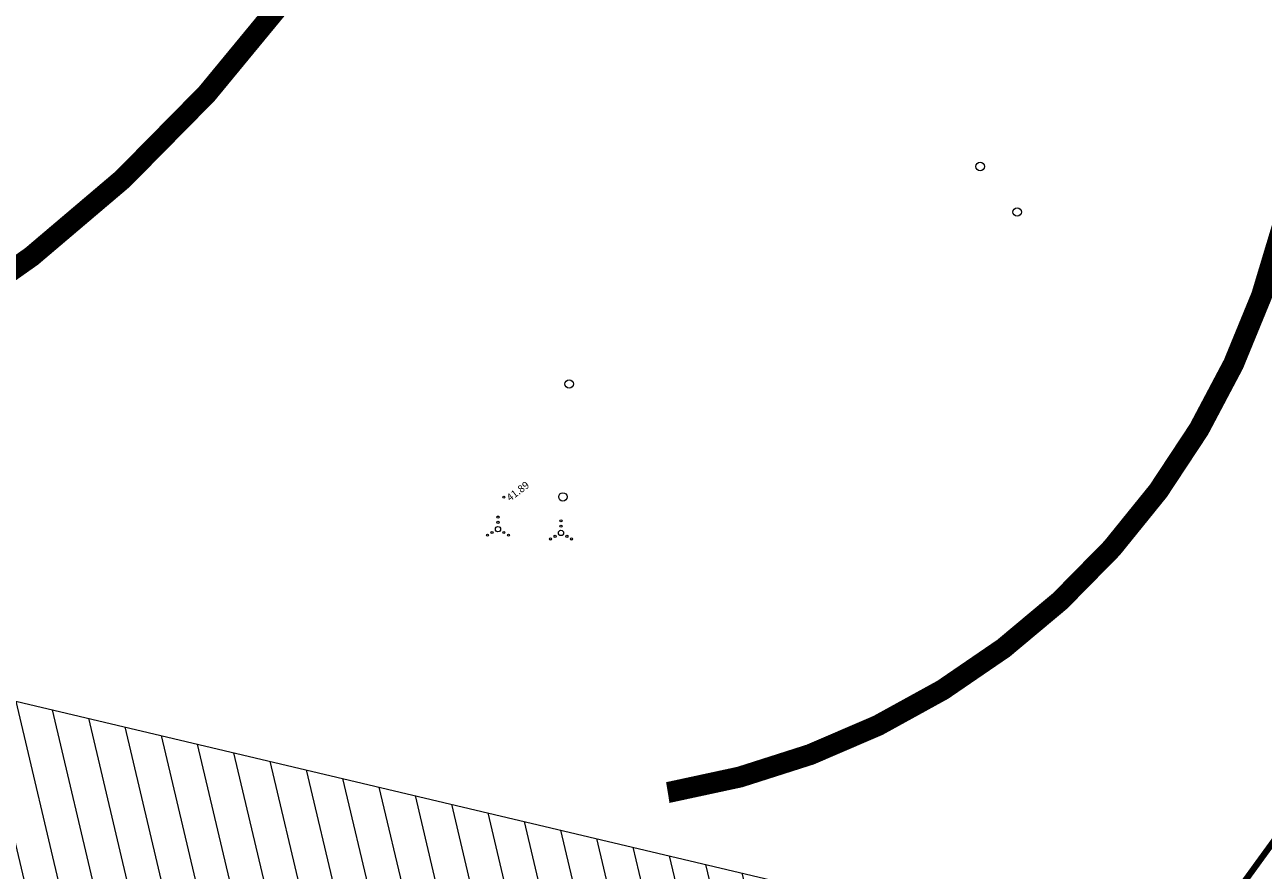
# Model space of a CAD drawing. Units: metres. Extents: x 544824 to 545610, y 6581624 to 6582395.
# Drawn here: x 545130 to 545248, y 6581723 to 6581803 of the extents above; entities that cross this region are included whole.
import ezdxf
from ezdxf.enums import TextEntityAlignment as Align

# ---------------------------------------------------------------- set-up
doc = ezdxf.new("R2010")
doc.units = ezdxf.units.M
doc.linetypes.add('DASHED2', pattern=[0.375, 0.25, -0.125])
doc.linetypes.add('Long Dashed', pattern=[5000, 3000, -2000])
for name, color, linetype, lineweight, true_color in [('2D Drafting - General_Pen_No__115', 7, 'Continuous', 13, 0xff66ff), ('2D Drafting - General_Pen_No__177', 7, 'Continuous', 15, 0xf1d507), ('GEO2$0$HALJASTUS', 9, 'Continuous', 0, 0x808080), ('GEO2$0$korgus-EH2000', 9, 'Continuous', 0, 0x808080)]:
    doc.layers.add(name, color=color, linetype=linetype, lineweight=lineweight, true_color=true_color)
doc.layers.add('KPOHULIIN_Pen_No__75', color=6, linetype='Continuous', lineweight=20)
doc.layers.add('OPT-kinnistu piir', color=38, linetype='Continuous', lineweight=0)
doc.styles.add('GEO2$0$italic', font='italic.shx')

# ---------------------------------------------------------------- blocks, each defined once
blk = doc.blocks.new('GEO2$0$VQSA')
at = {"color": 0, "linetype": 'Continuous'}
for centre, radius in [((0, 2.3), 0.2), ((0, 0), 0.5), ((0, 1.3), 0.2), ((-2, -1.15), 0.2), ((-1.13, -0.65), 0.2), ((1.13, -0.65), 0.2), ((2, -1.15), 0.2)]:
    blk.add_circle(centre, radius, dxfattribs=at)
blk = doc.blocks.new('GEO2$0$METS')
at = {"color": 0, "linetype": 'Continuous'}
blk.add_circle((0, 0), 0.8, dxfattribs=at)

msp = doc.modelspace()

# ---------------------------------------------------------------- hatches: boundary and pattern name
at = {"layer": '2D Drafting - General_Pen_No__115', "linetype": 'Continuous'}
h = msp.add_hatch(dxfattribs=at)
h.set_pattern_fill('ANSI31', color=256, angle=58.31008, style=0)
h.set_pattern_definition([(103.31007809, (-3504.8692, -72.318), (-3.0897143976, -0.7309513948), [])])
h.paths.add_polyline_path([(545022.877, 6581713.379), (545236.615, 6581713.379), (545051.049, 6581757.303), (545014.69, 6581723.923)])

# ---------------------------------------------------------------- linework, layer by layer
at = {"layer": '2D Drafting - General_Pen_No__177', "color": 52, "linetype": 'DASHED2', "lineweight": 0, "ltscale": 20, "true_color": 0xbdbd00, "const_width": 2}
for points in [[(545381.242, 6581944.937, 0.1848331), (545372.072, 6581932.744, -0.1728014), (545332.628, 6581880.102, 0.2266781), (545250.974, 6581812.094, 0.3817162), (545166.37, 6581824.783, -0.2257093), (545079.302, 6581757.289, 0.3152233), (545048.682, 6581713.379, 0.3152233)], [(545191.014, 6581730.152, -0.0869207), (545191.014, 6581730.152, 0.4081842), (545250.974, 6581812.094, 0.3675016), (545304.035, 6581835.881), (545334.795, 6581871.323), (545332.628, 6581880.102)]]:
    msp.add_lwpolyline(points, format="xyb", dxfattribs=at)
at = {"layer": 'GEO2$0$korgus-EH2000', "linetype": 'Continuous'}
msp.add_circle((545175.407, 6581758.272), 0.1, dxfattribs=at)
at = {"layer": 'KPOHULIIN_Pen_No__75', "linetype": 'Long Dashed', "flags": 128}
msp.add_lwpolyline([(544974.708, 6581775.373), (545236.615, 6581713.379)], dxfattribs=at)
at = {"layer": 'OPT-kinnistu piir', "const_width": 0.6}
msp.add_lwpolyline([(545014.72, 6581723.964), (545078.58, 6581641.694), (545234.54, 6581706.024), (545308.59, 6581807.984), (545381.85, 6581936.784), (545377.895, 6581992.845), (545362.932, 6581991.789), (545366.569, 6581940.247), (545361.362, 6581935.46), (545349.65, 6581924.714), (545310.143, 6581888.217), (545243.72, 6581826.773), (545190.206, 6581885.069), (545107.906, 6581809.517), (545051.063, 6581757.329)], close=True, dxfattribs=at)

# ---------------------------------------------------------------- block references
at = {"layer": 'GEO2$0$HALJASTUS', "xscale": 0.5, "yscale": 0.5, "zscale": 0.5}
for name, p in [('GEO2$0$METS', (545220.753, 6581789.765)), ('GEO2$0$METS', (545224.277, 6581785.432)), ('GEO2$0$METS', (545181.623, 6581769.057)), ('GEO2$0$METS', (545181.034, 6581758.303)), ('GEO2$0$VQSA', (545174.848, 6581755.235)), ('GEO2$0$VQSA', (545180.847, 6581754.876))]:
    msp.add_blockref(name, p, dxfattribs=at)

# ---------------------------------------------------------------- texts
at = {"layer": 'GEO2$0$korgus-EH2000', "linetype": 'Continuous', "style": 'GEO2$0$italic'}
msp.add_text(' 41.89 ', height=0.7, rotation=37.20466, dxfattribs=at).set_placement((545175.407, 6581758.272), align=Align.TOP_LEFT)

doc.saveas('drawing.dxf')
